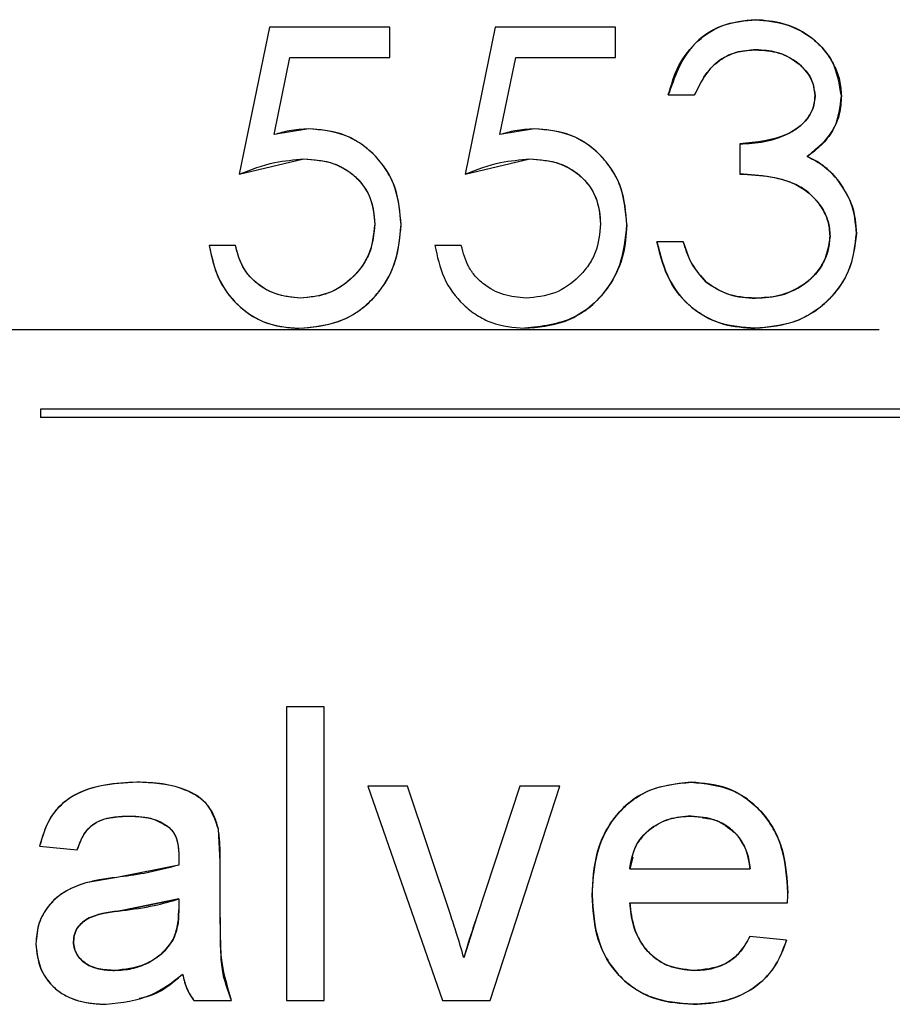
# Model space of a CAD drawing. Extents: x 0.5 to 33.5, y 0.5 to 21.5.
# Drawn here: x 5 to 5.1, y 8.5 to 8.5 of the extents above; entities that cross this region are included whole.
import ezdxf

# ---------------------------------------------------------------- set-up
doc = ezdxf.new("R2010")
doc.units = 0
doc.header["$MEASUREMENT"] = 0
doc.layers.get('0').update_dxf_attribs({"linetype": 'CONTINUOUS'})

msp = doc.modelspace()

# ---------------------------------------------------------------- linework, layer by layer
at = {"color": 7, "linetype": 'CONTINUOUS'}
for p, q in [((5.038944, 8.49917), (5.038061, 8.494863)), ((5.042477, 8.49917), (5.038944, 8.49917)), ((5.042477, 8.498286), (5.042477, 8.49917)), ((5.045569, 8.49917), (5.044685, 8.494863)), ((5.049102, 8.49917), (5.045569, 8.49917)), ((5.049102, 8.498286), (5.049102, 8.49917)), ((5.039084, 8.496021), (5.039548, 8.498286)), ((5.039548, 8.498286), (5.042477, 8.498286)), ((5.045709, 8.496021), (5.046173, 8.498286)), ((5.046173, 8.498286), (5.049102, 8.498286)), ((5.050648, 8.497182), (5.051421, 8.497182)), ((5.040098, 8.496188), (5.039084, 8.496021)), ((5.046723, 8.496188), (5.045709, 8.496021)), ((5.052746, 8.495747), (5.052746, 8.494863)), ((5.038061, 8.494863), (5.039958, 8.495305)), ((5.044685, 8.494863), (5.046583, 8.495305)), ((5.03795, 8.492766), (5.037177, 8.492766)), ((5.044575, 8.492766), (5.043802, 8.492766)), ((5.051089, 8.492876), (5.050317, 8.492876)), ((4.966265, 8.490301), (5.056838, 8.490301)), ((5.093748, 8.487963), (5.032232, 8.487963)), ((5.032232, 8.487963), (5.032232, 8.487717)), ((5.093748, 8.487717), (5.032232, 8.487717)), ((5.039447, 8.479228), (5.039447, 8.470616)), ((5.040551, 8.479228), (5.039447, 8.479228)), ((5.040551, 8.470616), (5.040551, 8.479228)), ((5.041832, 8.476909), (5.044019, 8.470616)), ((5.043, 8.476909), (5.041832, 8.476909)), ((5.044254, 8.473139), (5.043, 8.476909)), ((5.046295, 8.476909), (5.045034, 8.473069)), ((5.045418, 8.470616), (5.047463, 8.476909)), ((5.047463, 8.476909), (5.046295, 8.476909)), ((5.037503, 8.474696), (5.03745, 8.475639)), ((5.032204, 8.475142), (5.033308, 8.475032)), ((5.037503, 8.473348), (5.037503, 8.474696)), ((5.049606, 8.474823), (5.049516, 8.47448)), ((5.036284, 8.47459), (5.034464, 8.474228)), ((5.049516, 8.47448), (5.05305, 8.47448)), ((5.034464, 8.474228), (5.033556, 8.474069)), ((5.036289, 8.473597), (5.034627, 8.473253)), ((5.034627, 8.473253), (5.036289, 8.473597)), ((5.036289, 8.473597), (5.036284, 8.473276)), ((5.049516, 8.473486), (5.054148, 8.473486)), ((5.045034, 8.473069), (5.044647, 8.471871)), ((5.054119, 8.472382), (5.053037, 8.472493)), ((5.036731, 8.470616), (5.037835, 8.470616)), ((5.039447, 8.470616), (5.040551, 8.470616)), ((5.044019, 8.470616), (5.045418, 8.470616))]:
    msp.add_line(p, q, dxfattribs=at)
for points, knots in [([(5.053211, 8.49939), (5.052868, 8.499355), (5.052182, 8.499284), (5.051127, 8.498546), (5.050829, 8.497699), (5.050648, 8.497182)], [0, 0, 0, 0, 0.280685, 0.561236, 1, 1, 1, 1]), ([(5.050648, 8.497182), (5.050734, 8.497478), (5.050907, 8.498069), (5.051485, 8.498807), (5.052288, 8.499308), (5.052904, 8.499363), (5.053211, 8.49939)], [0, 0, 0, 0, 0.250449, 0.500283, 0.750058, 1, 1, 1, 1]), ([(5.055727, 8.497153), (5.05567, 8.497501), (5.055558, 8.498197), (5.054848, 8.498923), (5.054034, 8.499321), (5.053486, 8.499367), (5.053211, 8.49939)], [0, 0, 0, 0, 0.278994, 0.5585264, 0.7792346, 1, 1, 1, 1]), ([(5.053211, 8.49939), (5.053522, 8.499361), (5.054144, 8.499301), (5.05484, 8.498904), (5.055276, 8.49846), (5.055523, 8.49806), (5.055696, 8.497621), (5.055716, 8.497308), (5.055727, 8.497153)], [0, 0, 0, 0, 0.24944, 0.499157, 0.624103, 0.748999, 0.875365, 1, 1, 1, 1]), ([(5.053222, 8.498507), (5.053022, 8.498493), (5.052622, 8.498464), (5.052074, 8.498184), (5.051676, 8.497724), (5.051506, 8.497363), (5.051421, 8.497182)], [0, 0, 0, 0, 0.250141, 0.499706, 0.749579, 1, 1, 1, 1]), ([(5.051421, 8.497182), (5.051517, 8.497384), (5.051709, 8.497788), (5.052155, 8.498244), (5.052695, 8.498473), (5.053046, 8.498496), (5.053222, 8.498507)], [0, 0, 0, 0, 0.2804133, 0.5595747, 0.7796463, 1, 1, 1, 1]), ([(5.054954, 8.497156), (5.054946, 8.497256), (5.054931, 8.49746), (5.054763, 8.497836), (5.054394, 8.498202), (5.053833, 8.49847), (5.053426, 8.498495), (5.053222, 8.498507)], [0, 0, 0, 0, 0.123213, 0.25033, 0.499855, 0.749624, 1, 1, 1, 1]), ([(5.053222, 8.498507), (5.053451, 8.498492), (5.053908, 8.498461), (5.054469, 8.49814), (5.054879, 8.497695), (5.054929, 8.497336), (5.054954, 8.497156)], [0, 0, 0, 0, 0.280755, 0.56061, 0.780676, 1, 1, 1, 1]), ([(5.052746, 8.495747), (5.052987, 8.495759), (5.053471, 8.495784), (5.054058, 8.495979), (5.054478, 8.496222), (5.05474, 8.496477), (5.054884, 8.49674), (5.054945, 8.496975), (5.054951, 8.497096), (5.054954, 8.497156)], [0, 0, 0, 0, 0.250115, 0.49993, 0.63271, 0.749949, 0.874795, 0.9374, 1, 1, 1, 1]), ([(5.054954, 8.497156), (5.054942, 8.497035), (5.054919, 8.496793), (5.054675, 8.496365), (5.053962, 8.495859), (5.053232, 8.495792), (5.052746, 8.495747)], [0, 0, 0, 0, 0.125455, 0.250965, 0.500561, 1, 1, 1, 1]), ([(5.055727, 8.497153), (5.055716, 8.496975), (5.055695, 8.496619), (5.055485, 8.496119), (5.055208, 8.495768), (5.054941, 8.495532), (5.054794, 8.495431), (5.054721, 8.495381)], [0, 0, 0, 0, 0.249963, 0.499748, 0.7496, 0.87477, 1, 1, 1, 1]), ([(5.054721, 8.495381), (5.05504, 8.495642), (5.055611, 8.496109), (5.055691, 8.496834), (5.055727, 8.497153)], [0, 0, 0, 0, 0.559225, 1, 1, 1, 1]), ([(5.040098, 8.496188), (5.039906, 8.496176), (5.039562, 8.496155), (5.03923, 8.496062), (5.039084, 8.496021)], [0, 0, 0, 0, 0.559694, 1, 1, 1, 1]), ([(5.042808, 8.493371), (5.04278, 8.493738), (5.042738, 8.494288), (5.042413, 8.49495), (5.042076, 8.495388), (5.04166, 8.495749), (5.041014, 8.496106), (5.040465, 8.496155), (5.040098, 8.496188)], [0, 0, 0, 0, 0.249685, 0.37425, 0.500148, 0.627195, 0.750629, 1, 1, 1, 1]), ([(5.042808, 8.493371), (5.042771, 8.493783), (5.042697, 8.494605), (5.041986, 8.495554), (5.041066, 8.49611), (5.040421, 8.496162), (5.040098, 8.496188)], [0, 0, 0, 0, 0.28006, 0.559486, 0.779546, 1, 1, 1, 1]), ([(5.046723, 8.496188), (5.04653, 8.496176), (5.046186, 8.496155), (5.045855, 8.496062), (5.045709, 8.496021)], [0, 0, 0, 0, 0.5597714, 1, 1, 1, 1]), ([(5.049433, 8.493371), (5.049405, 8.493738), (5.049363, 8.494288), (5.049038, 8.49495), (5.048701, 8.495388), (5.048285, 8.495749), (5.047639, 8.496106), (5.04709, 8.496155), (5.046723, 8.496188)], [0, 0, 0, 0, 0.2496766, 0.3742379, 0.5001316, 0.6271743, 0.750604, 1, 1, 1, 1]), ([(5.049433, 8.493371), (5.049396, 8.493783), (5.049322, 8.494605), (5.048611, 8.495554), (5.047691, 8.49611), (5.047046, 8.496162), (5.046723, 8.496188)], [0, 0, 0, 0, 0.280065, 0.559489, 0.779547, 1, 1, 1, 1]), ([(5.038061, 8.494863), (5.038405, 8.494993), (5.039019, 8.495225), (5.039671, 8.495281), (5.039958, 8.495305)], [0, 0, 0, 0, 0.5603002, 1, 1, 1, 1]), ([(5.039958, 8.495305), (5.040224, 8.495289), (5.040622, 8.495264), (5.041111, 8.495053), (5.04144, 8.494825), (5.041709, 8.49453), (5.041976, 8.494067), (5.042012, 8.49367), (5.042036, 8.493404)], [0, 0, 0, 0, 0.249986, 0.374422, 0.500444, 0.627582, 0.750788, 1, 1, 1, 1]), ([(5.039958, 8.495305), (5.040256, 8.495284), (5.04085, 8.495241), (5.041564, 8.494767), (5.041979, 8.494104), (5.042017, 8.493638), (5.042036, 8.493404)], [0, 0, 0, 0, 0.2804802, 0.5597221, 0.779653, 1, 1, 1, 1]), ([(5.044685, 8.494863), (5.045029, 8.494993), (5.045643, 8.495225), (5.046296, 8.495281), (5.046583, 8.495305)], [0, 0, 0, 0, 0.5603002, 1, 1, 1, 1]), ([(5.046583, 8.495305), (5.046881, 8.495284), (5.047475, 8.495241), (5.048189, 8.494767), (5.048604, 8.494104), (5.048642, 8.493638), (5.04866, 8.493404)], [0, 0, 0, 0, 0.2804802, 0.5597221, 0.779653, 1, 1, 1, 1]), ([(5.046583, 8.495305), (5.046849, 8.495289), (5.047247, 8.495264), (5.047736, 8.495053), (5.048065, 8.494825), (5.048333, 8.49453), (5.048601, 8.494067), (5.048637, 8.49367), (5.04866, 8.493404)], [0, 0, 0, 0, 0.250032, 0.374424, 0.500445, 0.627583, 0.750788, 1, 1, 1, 1]), ([(5.055654, 8.494646), (5.055506, 8.494816), (5.05524, 8.495121), (5.05488, 8.495301), (5.054721, 8.495381)], [0, 0, 0, 0, 0.559699, 1, 1, 1, 1]), ([(5.054721, 8.495381), (5.054899, 8.495288), (5.055166, 8.495149), (5.055465, 8.494879), (5.055591, 8.494724), (5.055654, 8.494646)], [0, 0, 0, 0, 0.499439, 0.749704, 1, 1, 1, 1]), ([(5.052746, 8.494863), (5.053363, 8.494829), (5.054288, 8.494777), (5.05509, 8.494035), (5.055358, 8.493492), (5.055383, 8.493192), (5.055396, 8.493042)], [0, 0, 0, 0, 0.499403, 0.748832, 0.874426, 1, 1, 1, 1]), ([(5.055396, 8.493042), (5.055383, 8.493192), (5.055359, 8.493492), (5.055154, 8.493902), (5.054866, 8.49425), (5.054377, 8.494606), (5.053639, 8.494803), (5.053044, 8.494843), (5.052746, 8.494863)], [0, 0, 0, 0, 0.12499, 0.249998, 0.37539, 0.500166, 0.749481, 1, 1, 1, 1]), ([(5.055654, 8.494646), (5.055804, 8.494413), (5.056104, 8.493946), (5.056147, 8.493393), (5.056168, 8.493116)], [0, 0, 0, 0, 0.499969, 1, 1, 1, 1]), ([(5.056168, 8.493116), (5.056141, 8.493426), (5.056093, 8.49398), (5.055788, 8.494442), (5.055654, 8.494646)], [0, 0, 0, 0, 0.559489, 1, 1, 1, 1]), ([(5.039805, 8.490337), (5.040204, 8.490371), (5.040805, 8.490423), (5.041522, 8.490791), (5.042134, 8.491304), (5.042691, 8.492176), (5.042769, 8.492974), (5.042808, 8.493371)], [0, 0, 0, 0, 0.249374, 0.374803, 0.500592, 0.750785, 1, 1, 1, 1]), ([(5.039805, 8.490337), (5.040255, 8.49038), (5.041152, 8.490468), (5.04216, 8.491291), (5.042717, 8.492317), (5.042778, 8.49302), (5.042808, 8.493371)], [0, 0, 0, 0, 0.279896, 0.558926, 0.779423, 1, 1, 1, 1]), ([(5.042036, 8.493404), (5.04201, 8.493116), (5.041971, 8.492685), (5.041691, 8.492177), (5.041322, 8.49174), (5.040713, 8.491308), (5.040137, 8.491249), (5.03985, 8.49122)], [0, 0, 0, 0, 0.249723, 0.373134, 0.500603, 0.750298, 1, 1, 1, 1]), ([(5.042036, 8.493404), (5.042, 8.493081), (5.04193, 8.492434), (5.04133, 8.491721), (5.040611, 8.491287), (5.040103, 8.491242), (5.03985, 8.49122)], [0, 0, 0, 0, 0.279605, 0.559203, 0.779543, 1, 1, 1, 1]), ([(5.04643, 8.490337), (5.046829, 8.490371), (5.047429, 8.490423), (5.048147, 8.490791), (5.048758, 8.491305), (5.049316, 8.492176), (5.049394, 8.492974), (5.049433, 8.493371)], [0, 0, 0, 0, 0.249347, 0.374804, 0.500571, 0.750783, 1, 1, 1, 1]), ([(5.049433, 8.493371), (5.049411, 8.493072), (5.049368, 8.492472), (5.048917, 8.491466), (5.047937, 8.490503), (5.046933, 8.490392), (5.04643, 8.490337)], [0, 0, 0, 0, 0.188464, 0.376852, 0.687968, 1, 1, 1, 1]), ([(5.04866, 8.493404), (5.048634, 8.493116), (5.048596, 8.492685), (5.048315, 8.492177), (5.047947, 8.49174), (5.047338, 8.491308), (5.046762, 8.491249), (5.046474, 8.49122)], [0, 0, 0, 0, 0.2497118, 0.3731422, 0.5006094, 0.7503007, 1, 1, 1, 1]), ([(5.053189, 8.490337), (5.053614, 8.490378), (5.054464, 8.490461), (5.055456, 8.491179), (5.056054, 8.492118), (5.05613, 8.492783), (5.056168, 8.493116)], [0, 0, 0, 0, 0.2800551, 0.5594865, 0.7798427, 1, 1, 1, 1]), ([(5.056168, 8.493116), (5.056121, 8.492738), (5.056049, 8.492167), (5.055659, 8.491511), (5.055285, 8.491083), (5.054828, 8.490745), (5.05414, 8.490418), (5.053568, 8.490369), (5.053189, 8.490337)], [0, 0, 0, 0, 0.2490681, 0.3759631, 0.4996621, 0.6239689, 0.7502609, 1, 1, 1, 1]), ([(5.055396, 8.493042), (5.055346, 8.492746), (5.055247, 8.492152), (5.054611, 8.491561), (5.053904, 8.491256), (5.053437, 8.491232), (5.053203, 8.49122)], [0, 0, 0, 0, 0.2784198, 0.5583241, 0.7788974, 1, 1, 1, 1]), ([(5.053203, 8.49122), (5.053468, 8.491236), (5.053999, 8.491267), (5.054606, 8.49158), (5.05499, 8.491946), (5.055221, 8.492272), (5.055369, 8.492645), (5.055387, 8.49291), (5.055396, 8.493042)], [0, 0, 0, 0, 0.249994, 0.499308, 0.625373, 0.750486, 0.875163, 1, 1, 1, 1]), ([(5.037177, 8.492766), (5.037245, 8.492443), (5.037379, 8.491799), (5.037883, 8.49112), (5.038394, 8.490712), (5.038983, 8.490408), (5.039476, 8.490365), (5.039805, 8.490337)], [0, 0, 0, 0, 0.2500244, 0.4996812, 0.6259136, 0.7503494, 1, 1, 1, 1]), ([(5.037177, 8.492766), (5.037257, 8.492405), (5.037417, 8.491683), (5.038098, 8.490877), (5.038937, 8.490404), (5.039515, 8.490359), (5.039805, 8.490337)], [0, 0, 0, 0, 0.2800454, 0.5596527, 0.779701, 1, 1, 1, 1]), ([(5.03985, 8.49122), (5.039626, 8.491242), (5.039181, 8.491285), (5.038679, 8.491559), (5.038353, 8.491859), (5.038094, 8.492226), (5.038008, 8.492549), (5.03795, 8.492766)], [0, 0, 0, 0, 0.251714, 0.499629, 0.626804, 0.750056, 1, 1, 1, 1]), ([(5.03985, 8.49122), (5.039601, 8.491247), (5.039104, 8.491301), (5.038494, 8.491675), (5.038098, 8.492194), (5.038, 8.492575), (5.03795, 8.492766)], [0, 0, 0, 0, 0.2798801, 0.5596629, 0.7794752, 1, 1, 1, 1]), ([(5.043802, 8.492766), (5.043869, 8.492443), (5.044004, 8.491799), (5.044507, 8.49112), (5.045019, 8.490712), (5.045608, 8.490408), (5.046101, 8.490365), (5.04643, 8.490337)], [0, 0, 0, 0, 0.2500244, 0.4996812, 0.6259136, 0.7503494, 1, 1, 1, 1]), ([(5.046474, 8.49122), (5.04625, 8.491242), (5.045806, 8.491285), (5.045304, 8.491559), (5.044978, 8.491859), (5.044719, 8.492226), (5.044633, 8.492549), (5.044575, 8.492766)], [0, 0, 0, 0, 0.251719, 0.499591, 0.626809, 0.750033, 1, 1, 1, 1]), ([(5.050317, 8.492876), (5.050413, 8.492492), (5.050604, 8.491726), (5.051336, 8.49086), (5.05226, 8.490401), (5.052879, 8.490358), (5.053189, 8.490337)], [0, 0, 0, 0, 0.280406, 0.559574, 0.779599, 1, 1, 1, 1]), ([(5.053189, 8.490337), (5.052836, 8.490364), (5.052306, 8.490405), (5.051663, 8.490701), (5.051098, 8.491116), (5.050567, 8.491847), (5.0504, 8.492532), (5.050317, 8.492876)], [0, 0, 0, 0, 0.250128, 0.375662, 0.499965, 0.748262, 1, 1, 1, 1]), ([(5.051764, 8.491686), (5.051593, 8.491882), (5.051286, 8.492235), (5.05115, 8.49268), (5.051089, 8.492876)], [0, 0, 0, 0, 0.558461, 1, 1, 1, 1]), ([(5.051089, 8.492876), (5.051159, 8.492653), (5.051298, 8.492207), (5.051609, 8.491859), (5.051764, 8.491686)], [0, 0, 0, 0, 0.501138, 1, 1, 1, 1]), ([(5.051764, 8.491686), (5.051983, 8.491545), (5.052421, 8.491262), (5.052942, 8.491234), (5.053203, 8.49122)], [0, 0, 0, 0, 0.499301, 1, 1, 1, 1]), ([(5.053203, 8.49122), (5.05291, 8.491238), (5.052388, 8.491271), (5.051955, 8.491559), (5.051764, 8.491686)], [0, 0, 0, 0, 0.560091, 1, 1, 1, 1]), ([(5.035055, 8.47702), (5.034705, 8.477002), (5.034007, 8.476967), (5.033063, 8.476629), (5.032428, 8.475943), (5.032279, 8.47541), (5.032204, 8.475142)], [0, 0, 0, 0, 0.280786, 0.560613, 0.779743, 1, 1, 1, 1]), ([(5.035055, 8.47702), (5.034742, 8.477006), (5.034117, 8.476979), (5.033355, 8.476737), (5.032833, 8.476385), (5.032424, 8.475899), (5.032292, 8.475446), (5.032204, 8.475142)], [0, 0, 0, 0, 0.250393, 0.500322, 0.627281, 0.750481, 1, 1, 1, 1]), ([(5.03745, 8.475639), (5.037357, 8.475913), (5.037171, 8.476462), (5.03622, 8.476963), (5.035497, 8.476998), (5.035055, 8.47702)], [0, 0, 0, 0, 0.279018, 0.558737, 1, 1, 1, 1]), ([(5.03745, 8.475639), (5.037417, 8.475761), (5.037351, 8.476005), (5.037165, 8.47633), (5.036883, 8.476589), (5.036438, 8.476831), (5.035812, 8.477), (5.035308, 8.477013), (5.035055, 8.47702)], [0, 0, 0, 0, 0.125066, 0.250026, 0.365478, 0.499948, 0.749691, 1, 1, 1, 1]), ([(5.048412, 8.473709), (5.048435, 8.474125), (5.04847, 8.474754), (5.048766, 8.475535), (5.049111, 8.47606), (5.049559, 8.476489), (5.050278, 8.476921), (5.050904, 8.47698), (5.051321, 8.47702)], [0, 0, 0, 0, 0.250077, 0.378228, 0.500543, 0.626704, 0.750924, 1, 1, 1, 1]), ([(5.051321, 8.47702), (5.050854, 8.476967), (5.04992, 8.476862), (5.04892, 8.475926), (5.048467, 8.474805), (5.048431, 8.474075), (5.048412, 8.473709)], [0, 0, 0, 0, 0.279441, 0.558421, 0.778904, 1, 1, 1, 1]), ([(5.054154, 8.473769), (5.054127, 8.474226), (5.054073, 8.475136), (5.053399, 8.476262), (5.052396, 8.476928), (5.051679, 8.476989), (5.051321, 8.47702)], [0, 0, 0, 0, 0.280736, 0.559727, 0.779665, 1, 1, 1, 1]), ([(5.051321, 8.47702), (5.051729, 8.476981), (5.052341, 8.476922), (5.05304, 8.476492), (5.053476, 8.476072), (5.053809, 8.475557), (5.054097, 8.474792), (5.054131, 8.474176), (5.054154, 8.473769)], [0, 0, 0, 0, 0.249081, 0.373323, 0.49947, 0.621095, 0.749898, 1, 1, 1, 1]), ([(5.033308, 8.475032), (5.033364, 8.475192), (5.033449, 8.475435), (5.033662, 8.475702), (5.033913, 8.47589), (5.034326, 8.476006), (5.034662, 8.476018), (5.034857, 8.476026)], [0, 0, 0, 0, 0.249857, 0.378359, 0.500033, 0.710592, 1, 1, 1, 1]), ([(5.033308, 8.475032), (5.03337, 8.475213), (5.033495, 8.475572), (5.034058, 8.476013), (5.034553, 8.476021), (5.034857, 8.476026)], [0, 0, 0, 0, 0.2810175, 0.5591311, 1, 1, 1, 1]), ([(5.034857, 8.476026), (5.035061, 8.476016), (5.035367, 8.476003), (5.035755, 8.475869), (5.035922, 8.475751), (5.036004, 8.475693)], [0, 0, 0, 0, 0.49997, 0.751608, 1, 1, 1, 1]), ([(5.034857, 8.476026), (5.035089, 8.476019), (5.035502, 8.476007), (5.035851, 8.475789), (5.036004, 8.475693)], [0, 0, 0, 0, 0.560873, 1, 1, 1, 1]), ([(5.049516, 8.47448), (5.049561, 8.474725), (5.04965, 8.475214), (5.050157, 8.475718), (5.050735, 8.475989), (5.051122, 8.476013), (5.051316, 8.476026)], [0, 0, 0, 0, 0.279533, 0.558791, 0.779242, 1, 1, 1, 1]), ([(5.051316, 8.476026), (5.051096, 8.47601), (5.050657, 8.475978), (5.050161, 8.475704), (5.049851, 8.475395), (5.049606, 8.475025), (5.049552, 8.474698), (5.049516, 8.47448)], [0, 0, 0, 0, 0.250109, 0.499756, 0.626449, 0.750389, 1, 1, 1, 1]), ([(5.051316, 8.476026), (5.051596, 8.476002), (5.052096, 8.475961), (5.052476, 8.475639), (5.052644, 8.475498)], [0, 0, 0, 0, 0.559666, 1, 1, 1, 1]), ([(5.052644, 8.475498), (5.052554, 8.475581), (5.052373, 8.475747), (5.051931, 8.475974), (5.051562, 8.476005), (5.051316, 8.476026)], [0, 0, 0, 0, 0.250476, 0.500947, 1, 1, 1, 1]), ([(5.052644, 8.475498), (5.052554, 8.47558), (5.052372, 8.475745), (5.052037, 8.475928), (5.051785, 8.475954), (5.051656, 8.475967)], [0, 0, 0, 0, 0.327748, 0.655487, 1, 1, 1, 1]), ([(5.036004, 8.475693), (5.036062, 8.475629), (5.036178, 8.475501), (5.036273, 8.475202), (5.036283, 8.474982), (5.036289, 8.474847)], [0, 0, 0, 0, 0.279454, 0.559425, 1, 1, 1, 1]), ([(5.036004, 8.475693), (5.036056, 8.475638), (5.036161, 8.475525), (5.036242, 8.475305), (5.036283, 8.475078), (5.036287, 8.474924), (5.036289, 8.474847)], [0, 0, 0, 0, 0.244561, 0.499353, 0.749465, 1, 1, 1, 1]), ([(5.037503, 8.474696), (5.037503, 8.474872), (5.037503, 8.475188), (5.037466, 8.475502), (5.03745, 8.475639)], [0, 0, 0, 0, 0.560117, 1, 1, 1, 1]), ([(5.05305, 8.47448), (5.053022, 8.474665), (5.05298, 8.47494), (5.052824, 8.475283), (5.052705, 8.475426), (5.052644, 8.475498)], [0, 0, 0, 0, 0.4998314, 0.7472188, 1, 1, 1, 1]), ([(5.052644, 8.475498), (5.052765, 8.475326), (5.052982, 8.475017), (5.053029, 8.474644), (5.05305, 8.47448)], [0, 0, 0, 0, 0.5582523, 1, 1, 1, 1]), ([(5.036289, 8.474847), (5.036288, 8.474799), (5.036286, 8.474714), (5.036284, 8.474628), (5.036284, 8.47459)], [0, 0, 0, 0, 0.559947, 1, 1, 1, 1]), ([(5.036284, 8.47459), (5.035949, 8.4745), (5.03535, 8.474339), (5.034734, 8.474262), (5.034464, 8.474228)], [0, 0, 0, 0, 0.55978, 1, 1, 1, 1]), ([(5.034464, 8.474228), (5.034293, 8.474206), (5.033988, 8.474168), (5.033688, 8.474099), (5.033556, 8.474069)], [0, 0, 0, 0, 0.560004, 1, 1, 1, 1]), ([(5.033556, 8.474069), (5.033336, 8.47399), (5.032897, 8.473832), (5.032414, 8.473376), (5.032136, 8.472834), (5.032107, 8.472467), (5.032093, 8.472284)], [0, 0, 0, 0, 0.280316, 0.55963, 0.779791, 1, 1, 1, 1]), ([(5.033556, 8.474069), (5.03336, 8.474), (5.032968, 8.47386), (5.032478, 8.473458), (5.032149, 8.472908), (5.032112, 8.472492), (5.032093, 8.472284)], [0, 0, 0, 0, 0.249779, 0.500101, 0.75071, 1, 1, 1, 1]), ([(5.034627, 8.473253), (5.034943, 8.473295), (5.035505, 8.473369), (5.036049, 8.473527), (5.036289, 8.473597)], [0, 0, 0, 0, 0.560191, 1, 1, 1, 1]), ([(5.05138, 8.470505), (5.050965, 8.470537), (5.050342, 8.470586), (5.049606, 8.470978), (5.049143, 8.471386), (5.048786, 8.471897), (5.048473, 8.472668), (5.048436, 8.473295), (5.048412, 8.473709)], [0, 0, 0, 0, 0.249447, 0.374155, 0.499735, 0.621428, 0.75007, 1, 1, 1, 1]), ([(5.048412, 8.473709), (5.048441, 8.473244), (5.0485, 8.472319), (5.049228, 8.471188), (5.050288, 8.470581), (5.051015, 8.470531), (5.05138, 8.470505)], [0, 0, 0, 0, 0.280618, 0.559419, 0.779359, 1, 1, 1, 1]), ([(5.054148, 8.473486), (5.05415, 8.473539), (5.054152, 8.473633), (5.054153, 8.473728), (5.054154, 8.473769)], [0, 0, 0, 0, 0.560131, 1, 1, 1, 1]), ([(5.034627, 8.473253), (5.034313, 8.473219), (5.03392, 8.473177), (5.0335, 8.472958), (5.033334, 8.472789), (5.033219, 8.472581), (5.033205, 8.472424), (5.033197, 8.472346)], [0, 0, 0, 0, 0.500175, 0.626566, 0.750303, 0.874941, 1, 1, 1, 1]), ([(5.033197, 8.472346), (5.033204, 8.472422), (5.033219, 8.472579), (5.033332, 8.472787), (5.033499, 8.472957), (5.033918, 8.473177), (5.034313, 8.473219), (5.034627, 8.473253)], [0, 0, 0, 0, 0.12238, 0.249681, 0.37087, 0.499812, 1, 1, 1, 1]), ([(5.033197, 8.472346), (5.033205, 8.472424), (5.033219, 8.47258), (5.033334, 8.47279), (5.033502, 8.472957), (5.033919, 8.473179), (5.034313, 8.47322), (5.034627, 8.473253)], [0, 0, 0, 0, 0.124852, 0.249724, 0.374653, 0.499723, 1, 1, 1, 1]), ([(5.03612, 8.472403), (5.036172, 8.472543), (5.036278, 8.472825), (5.036282, 8.473125), (5.036284, 8.473276)], [0, 0, 0, 0, 0.499298, 1, 1, 1, 1]), ([(5.036284, 8.473276), (5.036282, 8.473125), (5.036278, 8.472825), (5.036172, 8.472543), (5.03612, 8.472403)], [0, 0, 0, 0, 0.500702, 1, 1, 1, 1]), ([(5.036284, 8.473276), (5.036281, 8.473107), (5.036277, 8.472806), (5.036168, 8.472526), (5.03612, 8.472403)], [0, 0, 0, 0, 0.560621, 1, 1, 1, 1]), ([(5.037835, 8.470616), (5.037724, 8.470912), (5.037541, 8.471401), (5.037524, 8.472127), (5.037503, 8.472737), (5.037503, 8.473144), (5.037503, 8.473348)], [0, 0, 0, 0, 0.339173, 0.559381, 0.779728, 1, 1, 1, 1]), ([(5.037835, 8.470616), (5.037704, 8.47106), (5.037507, 8.471727), (5.037507, 8.472423), (5.037507, 8.472659), (5.037507, 8.472675), (5.037507, 8.472735), (5.037506, 8.472962), (5.037505, 8.473177), (5.037503, 8.473348)], [0, 0, 0, 0, 0.498121, 0.749041, 0.749624, 0.754129, 0.76669, 0.814391, 1, 1, 1, 1]), ([(5.051397, 8.471499), (5.05111, 8.471531), (5.050537, 8.471595), (5.049906, 8.472144), (5.04959, 8.472816), (5.049541, 8.473263), (5.049516, 8.473486)], [0, 0, 0, 0, 0.279511, 0.558603, 0.779007, 1, 1, 1, 1]), ([(5.049516, 8.473486), (5.049546, 8.473232), (5.04959, 8.472847), (5.049799, 8.472378), (5.050024, 8.472066), (5.050309, 8.471814), (5.050756, 8.471559), (5.051141, 8.471523), (5.051397, 8.471499)], [0, 0, 0, 0, 0.250033, 0.378688, 0.500444, 0.625839, 0.750767, 1, 1, 1, 1]), ([(5.044647, 8.471871), (5.04458, 8.47211), (5.044459, 8.472536), (5.044317, 8.472955), (5.044254, 8.473139)], [0, 0, 0, 0, 0.560015, 1, 1, 1, 1]), ([(5.045034, 8.473069), (5.044956, 8.472847), (5.044817, 8.472451), (5.044699, 8.472049), (5.044647, 8.471871)], [0, 0, 0, 0, 0.560004, 1, 1, 1, 1]), ([(5.03612, 8.472403), (5.036007, 8.47225), (5.035782, 8.471945), (5.03519, 8.471583), (5.034702, 8.471531), (5.034405, 8.471499)], [0, 0, 0, 0, 0.2800583, 0.56076, 1, 1, 1, 1]), ([(5.034405, 8.471499), (5.034574, 8.471508), (5.034913, 8.471527), (5.035394, 8.471706), (5.035745, 8.471946), (5.035985, 8.472187), (5.036075, 8.472331), (5.03612, 8.472403)], [0, 0, 0, 0, 0.249939, 0.499781, 0.749686, 0.874862, 1, 1, 1, 1]), ([(5.03612, 8.472403), (5.036021, 8.472265), (5.035824, 8.471988), (5.035392, 8.471707), (5.034993, 8.471561), (5.034659, 8.471505), (5.03449, 8.471501), (5.034405, 8.471499)], [0, 0, 0, 0, 0.249529, 0.49956, 0.749527, 0.87472, 1, 1, 1, 1]), ([(5.054119, 8.472382), (5.054011, 8.472101), (5.053796, 8.471538), (5.053123, 8.470905), (5.05228, 8.470551), (5.05168, 8.47052), (5.05138, 8.470505)], [0, 0, 0, 0, 0.249942, 0.499532, 0.749441, 1, 1, 1, 1]), ([(5.05138, 8.470505), (5.051716, 8.470524), (5.052389, 8.470562), (5.053247, 8.470991), (5.053844, 8.471637), (5.054027, 8.472134), (5.054119, 8.472382)], [0, 0, 0, 0, 0.280419, 0.559814, 0.779784, 1, 1, 1, 1]), ([(5.053037, 8.472493), (5.052946, 8.472325), (5.052762, 8.471989), (5.052194, 8.471568), (5.051699, 8.471525), (5.051397, 8.471499)], [0, 0, 0, 0, 0.280847, 0.560741, 1, 1, 1, 1]), ([(5.051397, 8.471499), (5.051567, 8.471507), (5.051908, 8.471525), (5.052396, 8.471705), (5.052724, 8.471987), (5.052922, 8.472264), (5.052999, 8.472417), (5.053037, 8.472493)], [0, 0, 0, 0, 0.250179, 0.500036, 0.749483, 0.874764, 1, 1, 1, 1]), ([(5.032093, 8.472284), (5.032127, 8.471996), (5.032196, 8.471419), (5.03278, 8.470806), (5.033476, 8.470538), (5.033927, 8.470516), (5.034153, 8.470505)], [0, 0, 0, 0, 0.279279, 0.558333, 0.778842, 1, 1, 1, 1]), ([(5.032093, 8.472284), (5.032118, 8.472026), (5.032156, 8.471639), (5.03243, 8.471199), (5.032694, 8.470925), (5.033021, 8.470719), (5.033505, 8.47054), (5.033896, 8.470519), (5.034153, 8.470505)], [0, 0, 0, 0, 0.249017, 0.37354, 0.499469, 0.61903, 0.74989, 1, 1, 1, 1]), ([(5.033197, 8.472346), (5.033202, 8.472277), (5.033211, 8.472138), (5.033301, 8.47195), (5.033433, 8.47179), (5.033657, 8.471626), (5.033992, 8.471514), (5.034267, 8.471504), (5.034405, 8.471499)], [0, 0, 0, 0, 0.1249333, 0.2501271, 0.371657, 0.5003472, 0.7498656, 1, 1, 1, 1]), ([(5.034405, 8.471499), (5.03425, 8.471505), (5.033942, 8.471518), (5.033535, 8.471681), (5.033249, 8.471981), (5.033214, 8.472224), (5.033197, 8.472346)], [0, 0, 0, 0, 0.281082, 0.561037, 0.780828, 1, 1, 1, 1]), ([(5.033271, 8.472036), (5.033254, 8.472068), (5.033205, 8.472164), (5.0332, 8.472273), (5.033197, 8.472346)], [0, 0, 0, 0, 0.32724, 1, 1, 1, 1]), ([(5.034405, 8.471499), (5.034268, 8.471505), (5.033994, 8.471516), (5.033666, 8.471617), (5.033514, 8.471738), (5.03347, 8.471773)], [0, 0, 0, 0, 0.4149431, 0.828864, 1, 1, 1, 1]), ([(5.034153, 8.470505), (5.034618, 8.470559), (5.03545, 8.470654), (5.036109, 8.471164), (5.036399, 8.471388)], [0, 0, 0, 0, 0.558546, 1, 1, 1, 1]), ([(5.035119, 8.470689), (5.0352, 8.470702), (5.035687, 8.47078), (5.036075, 8.471111), (5.036399, 8.471388)], [0, 0, 0, 0, 0.164934, 1, 1, 1, 1]), ([(5.036399, 8.471388), (5.036435, 8.471233), (5.0365, 8.470955), (5.03666, 8.470719), (5.036731, 8.470616)], [0, 0, 0, 0, 0.559823, 1, 1, 1, 1]), ([(5.036399, 8.471388), (5.036432, 8.47125), (5.036481, 8.471043), (5.036607, 8.470788), (5.036689, 8.470673), (5.036731, 8.470616)], [0, 0, 0, 0, 0.499638, 0.749775, 1, 1, 1, 1])]:
    msp.add_open_spline(points, degree=3, knots=knots, dxfattribs=at)

doc.saveas('drawing.dxf')
